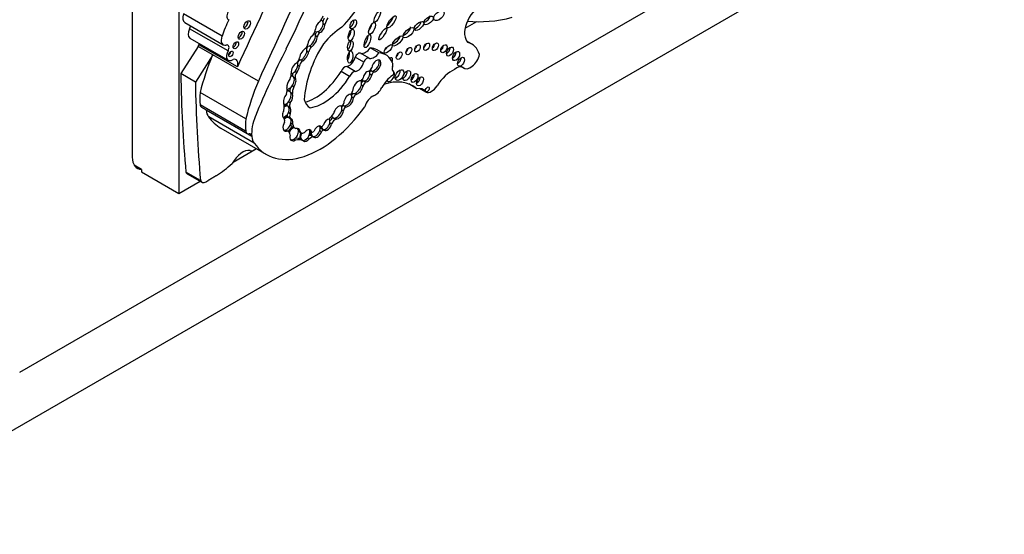
# Model space of a CAD drawing. Units: millimetres. Extents: x -37 to 205, y 10 to 289.
# Drawn here: x 60 to 76, y 124 to 133 of the extents above; entities that cross this region are included whole.
import ezdxf

# ---------------------------------------------------------------- set-up
doc = ezdxf.new("R2010")
doc.units = ezdxf.units.MM
for name, color, linetype in [('30167', 7, 'Continuous'), ('33439', 7, 'Continuous'), ('Défaut', 7, 'Continuous')]:
    doc.layers.add(name, color=color, linetype=linetype)

# ---------------------------------------------------------------- blocks, each defined once
blk = doc.blocks.new('SE')
at = {"layer": '30167', "color": 7, "linetype": 'Continuous'}
for p, q in [((62.35, 134.1), (62.35, 129.752)), ((63.066, 132.362), (62.427, 132.731)), ((62.448, 132.589), (63.087, 132.22)), ((63.166, 132.117), (62.527, 132.486)), ((64.722, 132.624), (64.71, 132.631)), ((64.745, 132.574), (64.773, 132.558)), ((67.098, 132.493), (67.291, 132.604)), ((62.531, 132.332), (63.17, 131.963)), ((64.603, 132.403), (64.594, 132.408)), ((64.607, 132.441), (64.613, 132.438)), ((64.618, 132.372), (64.646, 132.355)), ((64.658, 132.438), (64.686, 132.422)), ((62.669, 132.193), (62.382, 131.741)), ((62.669, 132.193), (62.682, 132.221)), ((62.911, 132.054), (62.669, 132.193)), ((63.321, 131.852), (62.682, 132.221)), ((64.518, 132.203), (64.547, 132.186)), ((65.668, 132.086), (65.526, 132.168)), ((67.207, 132.233), (67.126, 132.28)), ((62.911, 132.054), (62.625, 131.601)), ((63.669, 131.616), (62.911, 132.054)), ((64.475, 132.121), (64.503, 132.105)), ((65.419, 131.931), (65.276, 132.013)), ((65.508, 131.997), (65.366, 132.079)), ((65.782, 132.055), (65.639, 132.137)), ((64.323, 131.882), (64.352, 131.865)), ((64.377, 131.972), (64.406, 131.955)), ((65.276, 131.778), (65.134, 131.86)), ((67.037, 131.856), (67.079, 131.832)), ((67.066, 131.841), (67.043, 131.854)), ((62.625, 131.601), (62.382, 131.741)), ((64.253, 131.685), (64.282, 131.668)), ((64.277, 131.778), (64.305, 131.762)), ((65.183, 131.694), (65.04, 131.776)), ((65.519, 131.735), (65.548, 131.718)), ((65.523, 131.798), (65.541, 131.788)), ((65.554, 131.784), (65.583, 131.768)), ((65.91, 131.782), (65.902, 131.787)), ((65.908, 131.783), (65.903, 131.786)), ((64.229, 131.537), (64.258, 131.52)), ((65.378, 131.552), (65.406, 131.536)), ((65.42, 131.618), (65.448, 131.602)), ((66.3, 131.49), (66.163, 131.569)), ((66.45, 131.433), (66.344, 131.495)), ((63.46, 130.988), (62.703, 131.425)), ((64.207, 131.425), (64.236, 131.409)), ((65.219, 131.356), (65.247, 131.339)), ((65.221, 131.421), (65.23, 131.416)), ((65.262, 131.413), (65.291, 131.396)), ((63.458, 130.787), (62.701, 131.224)), ((62.726, 131.184), (63.484, 130.747)), ((64.163, 131.198), (64.145, 131.208)), ((64.162, 131.199), (64.19, 131.182)), ((64.169, 131.273), (64.198, 131.256)), ((64.528, 131.174), (64.516, 131.18)), ((65.068, 131.219), (65.082, 131.211)), ((65.09, 131.208), (65.119, 131.192)), ((62.802, 131.135), (62.802, 131.136)), ((63.559, 130.698), (62.802, 131.135)), ((63.601, 130.586), (62.845, 131.023)), ((64.085, 131.009), (64.093, 131.004)), ((64.161, 131.023), (64.175, 131.014)), ((64.169, 131.095), (64.197, 131.079)), ((64.175, 131.014), (64.204, 130.998)), ((64.93, 131.002), (64.958, 130.985)), ((65.052, 131.142), (65.081, 131.125)), ((64.21, 130.924), (64.238, 130.908)), ((64.235, 130.86), (64.278, 130.835)), ((64.696, 130.869), (64.711, 130.86)), ((64.854, 130.924), (64.883, 130.908)), ((63.045, 130.837), (63.802, 130.4)), ((63.559, 130.699), (63.559, 130.698)), ((63.56, 130.699), (63.559, 130.699)), ((64.108, 130.8), (64.137, 130.784)), ((64.169, 130.778), (64.126, 130.803)), ((64.334, 130.794), (64.363, 130.778)), ((64.336, 130.781), (64.379, 130.756)), ((64.489, 130.677), (64.517, 130.661)), ((64.523, 130.791), (64.552, 130.774)), ((64.524, 130.788), (64.557, 130.768)), ((64.551, 130.712), (64.566, 130.704)), ((64.566, 130.704), (64.594, 130.688)), ((64.691, 130.797), (64.719, 130.78)), ((64.718, 130.829), (64.733, 130.82)), ((64.733, 130.82), (64.761, 130.804)), ((64.258, 130.652), (64.287, 130.636)), ((64.368, 130.653), (64.383, 130.645)), ((64.383, 130.645), (64.411, 130.628)), ((63.249, 130.27), (63.638, 130.495)), ((61.732, 130.108), (62.35, 129.752)), ((62.71, 129.965), (62.468, 130.105)), ((62.49, 130.077), (62.732, 129.937)), ((62.35, 129.752), (62.702, 129.954))]:
    blk.add_line(p, q, dxfattribs=at)
for centre, major_axis, ratio, start_param, end_param in [((55.907, 134.943), (7.426, 12.861), 0.57735, 4.826637, 5.008529), ((221.17, 91.688), (-137.561, -238.262), 0.57735, -1.417195, -1.409655), ((221.531, 91.48), (-137.561, -238.262), 0.57735, -1.417195, -1.409545), ((64.712, 133.349), (-0.679, -1.176), 0.57735, 1.150072, 1.895911), ((67.355, 132.566), (0.187, 0.324), 0.57735, 0.729026, 3.010961), ((62.528, 132.729), (0.081, 0.14), 0.57735, 1.876458, 3.141593), ((63.875, 132.387), (-0.632, -1.095), 0.57735, 4.818267, 5.055599), ((63.219, 132.729), (0.0519, 0.0898), 0.57735, 1.503195, 3.351861), ((64.643, 132.697), (0.08, 0.138), 0.57735, 4.33277, 5.064206), ((64.856, 132.613), (-0.093, -0.16), 0.57735, 4.739849, 5.068517), ((64.899, 132.588), (-0.093, -0.16), 0.57735, 4.553548, 5.213934), ((65.834, 132.624), (-0.072, -0.0989), 0.320679, 0.712452, 2.49713), ((66.437, 132.657), (0.0729, 0.0614), 0.49469, 4.050867, 5.85723), ((68.697, 136.535), (-2.154, -3.73), 0.57735, 0.247534, 0.514468), ((62.6, 132.452), (0.069, 0.12), 0.57735, 1.621847, 3.141593), ((62.482, 132.507), (-0.0433, -0.075), 0.57735, 1.621847, 2.247503), ((63.443, 132.572), (0.0385, 0.0667), 0.57735, 3.677871, 5.746907), ((64.517, 132.435), (-0.07, -0.12), 0.57735, 1.39814, 2.240665), ((64.694, 132.516), (-0.0547, -0.093), 0.617449, 3.979166, 5.445345), ((64.665, 132.532), (0.0547, 0.093), 0.617449, 3.803543, 5.499921), ((64.694, 132.516), (0.0547, 0.093), 0.617449, 3.803543, 5.499921), ((64.665, 132.532), (-0.0547, -0.093), 0.617449, 2.358328, 3.137137), ((65.105, 131.647), (0.548, 0.949), 0.57735, 0.849896, 1.260899), ((65.201, 132.585), (-0.0362, -0.0742), 0.531607, 0.365924, 2.50661), ((65.498, 132.524), (0.0437, 0.0975), 0.366188, 4.099374, 5.250302), ((66.105, 132.454), (0.0841, 0.0786), 0.428482, 3.972054, 5.966363), ((66.291, 132.557), (-0.0708, -0.0653), 0.485242, 0.686747, 2.755249), ((63.167, 132.36), (0.081, 0.14), 0.57735, 1.876458, 3.658332), ((63.349, 132.401), (0.0366, 0.0634), 0.57735, 3.708666, 5.716112), ((64.567, 132.285), (-0.063, -0.102), 0.470072, 3.983279, 5.55366), ((64.539, 132.302), (0.063, 0.102), 0.470072, 3.801325, 5.719447), ((64.567, 132.285), (0.063, 0.102), 0.470072, 3.801325, 5.719447), ((64.539, 132.302), (-0.063, -0.102), 0.470072, 2.577855, 3.117324), ((64.672, 132.381), (0.0539, 0.0934), 0.57735, 1.337618, 1.742562), ((64.665, 132.532), (0.0547, 0.093), 0.617449, 3.144225, 3.803543), ((64.715, 132.357), (0.0539, 0.0934), 0.57735, 1.172534, 1.905576), ((65.153, 132.415), (0.0272, 0.095), 0.446332, 3.848422, 5.354053), ((65.436, 132.304), (-0.042, -0.108), 0.341608, 0.613711, 2.421258), ((65.938, 132.309), (-0.0823, -0.0791), 0.367046, 0.71268, 2.64078), ((62.583, 132.211), (-0.076, -0.131), 0.57735, -4.319655, -4.16071), ((63.121, 132.138), (-0.0433, -0.075), 0.57735, 1.621847, 3.658332), ((63.256, 132.234), (0.0319, 0.0552), 0.57735, 3.806543, 5.618235), ((69.662, 130.12), (-5.053, -8.752), 0.57735, 4.812334, 4.9346), ((64.428, 132.056), (-0.058, -0.102), 0.471853, 3.612814, 5.493331), ((65.391, 131.773), (-0.684, -1.184), 0.57735, 4.65238, 5.415602), ((64.418, 132.205), (0.0504, 0.0873), 0.57735, 4.521472, 5.299122), ((64.545, 132.142), (-0.064, -0.11), 0.57735, 4.55838, 4.88761), ((64.4, 132.072), (-0.058, -0.102), 0.471853, 2.309703, 2.788997), ((64.539, 132.302), (0.063, 0.102), 0.470072, 3.144682, 3.801325), ((64.588, 132.117), (-0.064, -0.11), 0.57735, 4.399453, 5.143271), ((65.153, 132.226), (-0.0219, -0.0858), 0.494098, 0.426349, 2.421891), ((65.446, 132.261), (-0.102, -0.177), 0.57735, 0.241291, 1.369089), ((65.305, 131.558), (-0.334, -0.578), 0.57735, 3.141593, 3.440414), ((65.765, 132.183), (0.0638, 0.0679), 0.375844, 4.399777, 5.200899), ((66.109, 132.148), (0.034, 0.0589), 0.57735, 4.138483, 5.286295), ((66.252, 132.194), (0.0328, 0.0568), 0.57735, 4.197737, 5.227041), ((66.404, 132.22), (0.034, 0.0589), 0.57735, 4.139696, 5.285082), ((66.549, 132.219), (0.0351, 0.0608), 0.57735, 4.091852, 5.332926), ((66.69, 132.187), (0.0368, 0.0638), 0.57735, 4.028975, 5.395803), ((66.791, 132.14), (0.0413, 0.0715), 0.57735, 3.905382, 5.519396), ((66.836, 131.591), (-0.371, -0.642), 0.57735, 2.651918, 3.296986), ((64.594, 131.793), (-1.409, -2.441), 0.57735, 4.93261, 5.177368), ((63.239, 132.083), (0.069, 0.12), 0.57735, 1.621847, 4.038547), ((63.175, 132.09), (0.0255, 0.0442), 0.57735, 4.021782, 5.402996), ((63.222, 131.842), (-0.076, -0.131), 0.57735, 1.96353, 3.662206), ((64.292, 131.982), (0.0443, 0.0768), 0.57735, 4.084154, 5.298283), ((64.4, 132.072), (0.058, 0.102), 0.471853, 3.714462, 5.451296), ((64.428, 132.056), (0.058, 0.102), 0.471853, 3.714462, 5.451296), ((65.178, 131.995), (0.074, 0.128), 0.57735, 3.496385, 5.169704), ((65.135, 132.049), (0.015, 0.101), 0.418669, 3.794041, 5.300424), ((65.326, 132.01), (-0.0401, -0.0695), 0.57735, 3.141593, 4.987588), ((65.468, 131.927), (-0.0401, -0.0695), 0.57735, 2.995201, 4.987588), ((65.589, 132.179), (-0.102, -0.177), 0.57735, 0.241291, 1.369089), ((65.448, 131.476), (-0.334, -0.578), 0.57735, 2.702659, 3.440414), ((65.847, 131.939), (0.0355, 0.0614), 0.57735, 0, 0.779943), ((65.847, 131.939), (0.0355, 0.0614), 0.57735, 4.867484, 6.283185), ((65.947, 132.071), (0.0342, 0.0592), 0.57735, 4.131733, 5.293045), ((66.892, 132.066), (0.0419, 0.0726), 0.57735, 3.891846, 5.532932), ((66.975, 131.972), (0.0406, 0.0703), 0.57735, 3.922489, 5.497787), ((67.189, 132.022), (0.11, 0.19), 0.57735, 3.015374, 5.21329), ((64.283, 131.823), (-0.0504, -0.094), 0.498199, 3.694886, 5.722092), ((64.255, 131.84), (0.0504, 0.094), 0.498199, 4.289927, 5.417738), ((64.283, 131.823), (0.0504, 0.094), 0.498199, 4.289927, 5.417738), ((64.37, 131.913), (-0.0439, -0.0761), 0.57735, 4.040795, 4.932437), ((64.255, 131.84), (-0.0504, -0.094), 0.498199, 2.276146, 2.815418), ((64.4, 132.072), (0.058, 0.102), 0.471853, 3.162188, 3.714462), ((64.386, 132.081), (0.058, 0.102), 0.471853, 3.452976, 3.714462), ((64.413, 131.888), (-0.0439, -0.0761), 0.57735, 4.040795, 5.322011), ((65.101, 131.769), (0.0496, 0.0859), 0.57735, 0.293702, 1.820487), ((65.32, 131.913), (0.074, 0.128), 0.57735, 3.496385, 5.169704), ((65.511, 131.838), (-0.0302, -0.0523), 0.57735, 0.466185, 1.911673), ((65.625, 131.868), (-0.0585, -0.0949), 0.544852, 0.274822, 5.322844), ((65.597, 131.884), (-0.0585, -0.0949), 0.544852, 0.274822, 2.882425), ((65.946, 131.854), (0.0403, 0.0698), 0.57735, 1.847631, 3.21423), ((65.853, 131.86), (0.0348, 0.0603), 0.57735, 4.989223, 6.15995), ((66.964, 131.691), (-0.091, -0.158), 0.57735, 3.015374, 4.255899), ((80.169, 142.363), (-12.579, -21.787), 0.57735, -0.768173, -0.685989), ((64.062, 131.666), (0.109, 0.189), 0.57735, 4.959405, 5.509079), ((64.189, 131.592), (-0.052, -0.104), 0.544798, 2.884875, 3.62334), ((64.255, 131.84), (0.0504, 0.094), 0.498199, 3.354454, 4.289927), ((64.174, 131.6), (-0.052, -0.104), 0.544798, 2.884875, 3.328137), ((64.189, 131.592), (0.052, 0.104), 0.544798, 4.442382, 6.026467), ((64.294, 131.748), (-0.0417, -0.0722), 0.57735, 5.012673, 5.771623), ((64.217, 131.575), (0.052, 0.104), 0.544798, 4.442382, 6.026467), ((64.337, 131.723), (-0.0417, -0.0722), 0.57735, 4.498886, 5.837671), ((64.613, 132.072), (-0.449, -0.778), 0.57735, 0.514129, 1.522818), ((64.755, 131.99), (-0.449, -0.778), 0.57735, 0.419068, 1.522818), ((65.243, 131.687), (0.0496, 0.0859), 0.57735, 0.293702, 1.820487), ((65.377, 131.666), (0.0244, 0.0422), 0.57735, 3.674459, 5.188435), ((65.478, 131.693), (-0.0469, -0.087), 0.600911, 3.599896, 5.247227), ((65.45, 131.71), (0.0469, 0.087), 0.600911, 3.426133, 5.303608), ((65.478, 131.693), (0.0469, 0.087), 0.600911, 3.426133, 5.303608), ((65.45, 131.71), (-0.0469, -0.087), 0.600911, 2.162016, 2.899481), ((65.544, 131.746), (0.0297, 0.0514), 0.57735, 0.949393, 1.464413), ((65.597, 131.884), (0.0585, 0.0949), 0.544852, 2.867689, 3.416415), ((65.587, 131.721), (0.0297, 0.0514), 0.57735, 0.869908, 1.949517), ((65.925, 131.4), (-0.203, -0.352), 0.57735, 4.042545, 4.738434), ((65.861, 131.695), (0.046, 0.0797), 0.57735, 2.788392, 5.963525), ((65.888, 131.744), (-0.0219, -0.0379), 0.57735, 0.900953, 3.21423), ((65.953, 131.749), (0.0492, 0.0851), 0.57735, 3.76161, 5.663168), ((66.074, 131.741), (0.0457, 0.0791), 0.57735, 3.817135, 5.607643), ((66.203, 131.702), (0.0403, 0.0698), 0.57735, 3.928827, 5.497787), ((66.294, 131.646), (0.0412, 0.0714), 0.57735, 3.906407, 5.518371), ((66.88, 131.346), (0.269, 0.467), 0.57735, 0.673506, 1.488646), ((80.411, 142.224), (-12.579, -21.787), 0.57735, -0.768173, -0.685989), ((65.352, 131.355), (-1.409, -2.441), 0.57735, 4.93261, 5.177368), ((64.217, 131.575), (-0.052, -0.104), 0.544798, 4.191543, 5.685216), ((63.985, 131.38), (0.113, 0.196), 0.57735, 5.119075, 5.688229), ((64.189, 131.592), (0.052, 0.104), 0.544798, 3.352113, 4.442382), ((64.302, 131.517), (-0.078, -0.136), 0.57735, 5.125795, 5.564637), ((64.345, 131.492), (-0.078, -0.136), 0.57735, 4.838098, 5.657794), ((65.321, 131.509), (-0.066, -0.108), 0.546636, 3.420615, 5.591229), ((65.293, 131.525), (0.066, 0.108), 0.546636, 3.626057, 5.268286), ((65.321, 131.509), (0.066, 0.108), 0.546636, 3.626057, 5.268286), ((65.293, 131.525), (-0.066, -0.108), 0.546636, 2.126693, 2.92327), ((65.429, 131.56), (-0.0516, -0.0893), 0.57735, 4.251988, 4.651763), ((65.45, 131.71), (0.0469, 0.087), 0.600911, 2.820345, 3.426133), ((65.436, 131.718), (0.0469, 0.087), 0.600911, 3.141574, 3.426133), ((65.471, 131.535), (-0.0516, -0.0893), 0.57735, 4.251988, 5.032999), ((65.598, 131.57), (-0.116, -0.201), 0.57735, 0.671259, 1.596841), ((65.54, 130.333), (-0.695, -1.203), 0.57735, 3.042904, 3.717703), ((66.227, 131.17), (-0.178, -0.308), 0.57735, 2.838021, 3.632728), ((66.542, 131.611), (-0.1, -0.174), 0.57735, 0.08215, 1.488646), ((63.545, 131.802), (-0.599, -1.038), 0.57735, -0.897916, -0.692894), ((64.163, 131.324), (-0.053, -0.107), 0.550655, 4.25418, 5.86729), ((64.135, 131.34), (-0.053, -0.107), 0.550655, 2.709215, 3.760208), ((64.121, 131.349), (-0.053, -0.107), 0.550655, 2.709215, 3.558413), ((64.135, 131.34), (0.053, 0.107), 0.550655, 4.317857, 5.850808), ((64.163, 131.324), (0.053, 0.107), 0.550655, 4.317857, 5.850808), ((65.166, 131.295), (-0.0578, -0.0995), 0.573069, 3.563455, 5.459154), ((65.137, 131.312), (0.0578, 0.0995), 0.573069, 3.31423, 5.467552), ((65.166, 131.295), (0.0578, 0.0995), 0.573069, 3.31423, 5.467552), ((65.201, 131.441), (0.0236, 0.0408), 0.57735, 3.75353, 5.211949), ((65.137, 131.312), (-0.0578, -0.0995), 0.573069, 2.325959, 2.904785), ((65.252, 131.36), (-0.0388, -0.0672), 0.57735, 4.197944, 4.671832), ((65.293, 131.525), (0.066, 0.108), 0.546636, 3.15769, 3.626057), ((65.295, 131.336), (-0.0388, -0.0672), 0.57735, 4.000552, 4.980887), ((65.563, 131.199), (-0.1, -0.174), 0.57735, 3.812851, 5.079102), ((62.792, 131.297), (0.065, 0.113), 0.57735, 2.55369, 3.141593), ((64.694, 131.944), (0.892, 1.545), 0.57735, 2.879364, 4.552894), ((63.92, 131.081), (0.126, 0.219), 0.57735, 5.255787, 5.782506), ((64.135, 131.34), (0.053, 0.107), 0.550655, 3.331119, 4.317857), ((64.097, 131.119), (-0.0504, -0.0881), 0.576346, 3.134723, 3.903936), ((64.111, 131.111), (-0.0504, -0.0881), 0.576346, 3.134723, 4.093348), ((64.219, 131.274), (-0.0532, -0.0921), 0.57735, 5.290103, 5.790998), ((64.111, 131.111), (0.0504, 0.0881), 0.576346, 4.862457, 6.276316), ((64.262, 131.249), (-0.0532, -0.0921), 0.57735, 4.961647, 5.790998), ((64.139, 131.094), (0.0504, 0.0881), 0.576346, 4.862457, 6.276316), ((64.783, 131.629), (0.261, 0.452), 0.57735, 2.630467, 3.163089), ((64.997, 131.095), (-0.06, -0.104), 0.578531, 3.287399, 5.21693), ((64.968, 131.111), (-0.06, -0.104), 0.578531, 2.17584, 2.900949), ((65.052, 131.245), (0.0247, 0.0428), 0.57735, 3.807072, 5.183932), ((65.089, 131.164), (-0.0376, -0.0651), 0.57735, 4.199392, 4.742642), ((65.137, 131.312), (0.0578, 0.0995), 0.573069, 2.941476, 3.31423), ((65.132, 131.14), (-0.0376, -0.0651), 0.57735, 4.173492, 5.240514), ((62.73, 131.085), (-0.0513, -0.0888), 0.57735, -3.815357, -3.754934), ((63.058, 131.311), (-0.182, -0.315), 0.57735, 5.594737, 6.088446), ((63.937, 132.381), (0.892, 1.545), 0.57735, 2.879364, 3.141593), ((63.965, 130.985), (-0.288, -0.499), 0.57735, 4.9346, 5.609421), ((64.139, 131.094), (0.0504, 0.0881), 0.576346, 1.477634, 3.220267), ((64.111, 131.111), (0.0504, 0.0881), 0.576346, 3.424955, 4.862457), ((64.004, 130.897), (0.072, 0.124), 0.57735, 5.31923, 5.996598), ((64.116, 130.916), (0.055, 0.103), 0.592594, 0.156904, 0.984468), ((64.131, 130.907), (0.055, 0.103), 0.592594, 0.156904, 1.088017), ((64.207, 131.097), (-0.0439, -0.076), 0.57735, 5.540703, 6.22504), ((64.25, 131.072), (-0.0439, -0.076), 0.57735, 4.952463, 6.22504), ((64.131, 130.907), (-0.055, -0.103), 0.592594, 2.030842, 2.94299), ((64.8, 131.143), (-0.116, -0.2), 0.57735, 1.048135, 1.565962), ((64.906, 130.903), (-0.063, -0.108), 0.57735, 3.818587, 4.531622), ((64.954, 131.12), (0.06, 0.104), 0.578531, 2.910388, 3.452126), ((64.968, 131.111), (0.06, 0.104), 0.578531, 2.677876, 3.452126), ((64.968, 131.111), (0.06, 0.104), 0.578531, 3.452126, 5.317433), ((64.997, 131.095), (0.06, 0.104), 0.578531, 3.452126, 5.317433), ((64.303, 131.365), (-0.599, -1.038), 0.57735, -0.897916, -0.692894), ((64.159, 130.891), (0.055, 0.103), 0.592594, 1.469653, 3.596016), ((64.131, 130.907), (0.055, 0.103), 0.592594, 3.596016, 5.172434), ((64.235, 130.753), (-0.0588, -0.0965), 0.651876, 3.728795, 4.821933), ((64.249, 130.744), (-0.0588, -0.0965), 0.651876, 3.728795, 4.840062), ((64.331, 131.027), (0.097, 0.167), 0.57735, 2.702244, 3.141593), ((64.159, 130.891), (-0.055, -0.103), 0.592594, 2.030842, 3.298497), ((64.374, 131.003), (0.097, 0.167), 0.57735, 2.461562, 3.277356), ((64.277, 130.728), (-0.0588, -0.0965), 0.651876, 2.451317, 3.728795), ((64.651, 130.775), (-0.0534, -0.0899), 0.579926, 3.008194, 4.98014), ((64.622, 130.792), (0.0534, 0.0899), 0.579926, 5.09369, 6.149787), ((64.771, 130.915), (-0.0479, -0.0898), 0.58764, 5.551893, 6.190685), ((64.724, 130.907), (-0.0256, -0.0443), 0.57735, 0.409812, 1.553153), ((64.785, 130.907), (-0.0479, -0.0898), 0.58764, 5.530671, 6.190685), ((64.785, 130.907), (0.0479, 0.0898), 0.58764, 3.049092, 5.19849), ((64.814, 130.891), (-0.0479, -0.0898), 0.58764, 3.456123, 5.010574), ((64.814, 130.891), (0.0479, 0.0898), 0.58764, 3.049092, 5.19849), ((64.785, 130.907), (-0.0479, -0.0898), 0.58764, 2.056898, 2.880467), ((64.949, 130.878), (-0.063, -0.108), 0.57735, 3.818587, 4.771463), ((63.549, 130.86), (0.065, 0.113), 0.57735, 2.55369, 3.54469), ((63.488, 130.648), (-0.0513, -0.0888), 0.57735, 2.467828, 3.54469), ((63.815, 130.874), (-0.182, -0.315), 0.57735, 5.594737, 6.088446), ((64.131, 130.907), (0.055, 0.103), 0.592594, 3.360945, 3.596016), ((64.061, 130.691), (-0.064, -0.112), 0.57735, 3.141593, 3.191681), ((64.104, 130.667), (-0.064, -0.112), 0.57735, 2.369399, 3.560251), ((64.277, 130.728), (0.0588, 0.0965), 0.651876, 2.017033, 3.999), ((64.249, 130.744), (0.0588, 0.0965), 0.651876, 3.999, 5.592909), ((64.249, 130.744), (-0.0588, -0.0965), 0.651876, 2.451317, 2.931538), ((64.382, 130.86), (0.0457, 0.0791), 0.57735, 3.11621, 3.141699), ((64.433, 130.737), (0.0554, 0.0925), 0.588318, 1.682624, 2.945931), ((64.425, 130.835), (0.0457, 0.0791), 0.57735, 2.650547, 4.25609), ((64.448, 130.729), (-0.0554, -0.0925), 0.588318, 4.810157, 6.087524), ((64.448, 130.729), (0.0554, 0.0925), 0.588318, 3.355836, 4.494642), ((64.476, 130.713), (-0.0554, -0.0925), 0.588318, 2.58937, 4.341351), ((64.448, 130.729), (0.0554, 0.0925), 0.588318, 4.494642, 5.730962), ((64.497, 130.596), (0.065, 0.112), 0.57735, 0.149183, 0.663702), ((64.448, 130.729), (-0.0554, -0.0925), 0.588318, 2.58937, 2.88802), ((64.54, 130.571), (0.065, 0.112), 0.57735, 0.149183, 1.032631), ((64.608, 130.8), (-0.0534, -0.0899), 0.579926, 5.249704, 6.215436), ((64.622, 130.792), (-0.0534, -0.0899), 0.579926, 5.249704, 6.215436), ((64.574, 130.798), (0.017, 0.0294), 0.57735, 2.754608, 4.472693), ((64.622, 130.792), (0.0534, 0.0899), 0.579926, 3.073843, 5.09369), ((64.651, 130.775), (0.0534, 0.0899), 0.579926, 3.073843, 5.09369), ((64.697, 130.785), (0.0242, 0.0419), 0.57735, 0.120626, 0.803951), ((64.74, 130.761), (0.0242, 0.0419), 0.57735, 0.120626, 1.438472), ((64.249, 130.744), (0.0588, 0.0965), 0.651876, 3.382752, 3.999), ((64.171, 130.297), (0.204, 0.352), 0.57735, 0.031535, 0.400525), ((64.214, 130.272), (0.204, 0.352), 0.57735, 0.031535, 0.531697), ((64.476, 130.713), (0.0554, 0.0925), 0.588318, 2.945931, 4.494642), ((63.406, 130.172), (-0.161, -0.278), 0.57735, 3.331637, 4.777831), ((63.61, 130.637), (-0.096, -0.167), 0.57735, 0.190044, 0.963986), ((62.925, 131.488), (-0.897, -1.554), 0.57735, 0.822886, 1.032738), ((62.556, 130.191), (0.066, 0.114), 0.57735, 2.683314, 3.141593), ((62.798, 130.051), (0.066, 0.114), 0.57735, 2.683314, 3.963516)]:
    blk.add_ellipse(centre, major_axis=major_axis, ratio=ratio, start_param=start_param, end_param=end_param, dxfattribs=at)
for centre, major_axis, ratio in [((65.244, 132.56), (-0.0362, -0.0742), 0.531607), ((65.641, 132.687), (-0.0465, -0.0935), 0.305249), ((65.877, 132.599), (-0.072, -0.0989), 0.320679), ((66.494, 132.624), (0.0729, 0.0614), 0.49469), ((66.663, 132.703), (-0.0781, -0.069), 0.551454), ((63.482, 132.549), (0.0385, 0.0667), 0.57735), ((65.21, 132.382), (0.0272, 0.095), 0.446332), ((65.555, 132.491), (0.0437, 0.0975), 0.366188), ((65.734, 132.399), (0.0643, 0.099), 0.247403), ((66.162, 132.421), (0.0841, 0.0786), 0.428482), ((66.334, 132.533), (-0.0708, -0.0653), 0.485242), ((63.388, 132.378), (0.0366, 0.0634), 0.57735), ((65.479, 132.28), (-0.042, -0.108), 0.341608), ((65.981, 132.284), (-0.0823, -0.0791), 0.367046), ((63.295, 132.211), (0.0319, 0.0552), 0.57735), ((65.196, 132.201), (-0.0219, -0.0858), 0.494098), ((65.822, 132.15), (0.0638, 0.0679), 0.375844), ((66.166, 132.115), (0.034, 0.0589), 0.57735), ((66.309, 132.161), (0.0328, 0.0568), 0.57735), ((66.461, 132.187), (0.034, 0.0589), 0.57735), ((66.606, 132.186), (0.0351, 0.0608), 0.57735), ((66.747, 132.154), (0.0368, 0.0638), 0.57735), ((66.848, 132.107), (0.0413, 0.0715), 0.57735), ((63.214, 132.068), (0.0255, 0.0442), 0.57735), ((65.192, 132.016), (0.015, 0.101), 0.418669), ((66.004, 132.038), (0.0342, 0.0592), 0.57735), ((66.949, 132.033), (0.0419, 0.0726), 0.57735), ((67.032, 131.939), (0.0406, 0.0703), 0.57735), ((66.01, 131.716), (0.0492, 0.0851), 0.57735), ((66.131, 131.708), (0.0457, 0.0791), 0.57735), ((66.26, 131.669), (0.0403, 0.0698), 0.57735), ((66.351, 131.613), (0.0412, 0.0714), 0.57735), ((66.473, 131.479), (0.0218, 0.0378), 0.57735)]:
    blk.add_ellipse(centre, major_axis=major_axis, ratio=ratio, dxfattribs=at)
blk.add_open_spline([(62.802, 129.945), (62.887, 129.998), (62.972, 130.051)], degree=2, dxfattribs=at)
at = {"layer": '33439', "color": 7, "linetype": 'Continuous'}
for p, q in [((61.576, 143.334), (61.576, 130.355)), ((59.71, 126.785), (75.266, 135.767)), ((76.044, 135.318), (56.598, 124.091)), ((61.732, 130.147), (61.61, 130.218)), ((61.732, 130.147), (61.732, 130.108)), ((61.732, 130.147), (61.732, 130.108))]:
    blk.add_line(p, q, dxfattribs=at)
blk.add_ellipse((61.868, 130.524), major_axis=(0.206, 0.357), ratio=0.57735, start_param=2.356194, end_param=3.442342, dxfattribs=at)

msp = doc.modelspace()

# ---------------------------------------------------------------- block references
at = {"layer": 'Défaut'}
msp.add_blockref('SE', (0, 0), dxfattribs=at)

doc.saveas('drawing.dxf')
